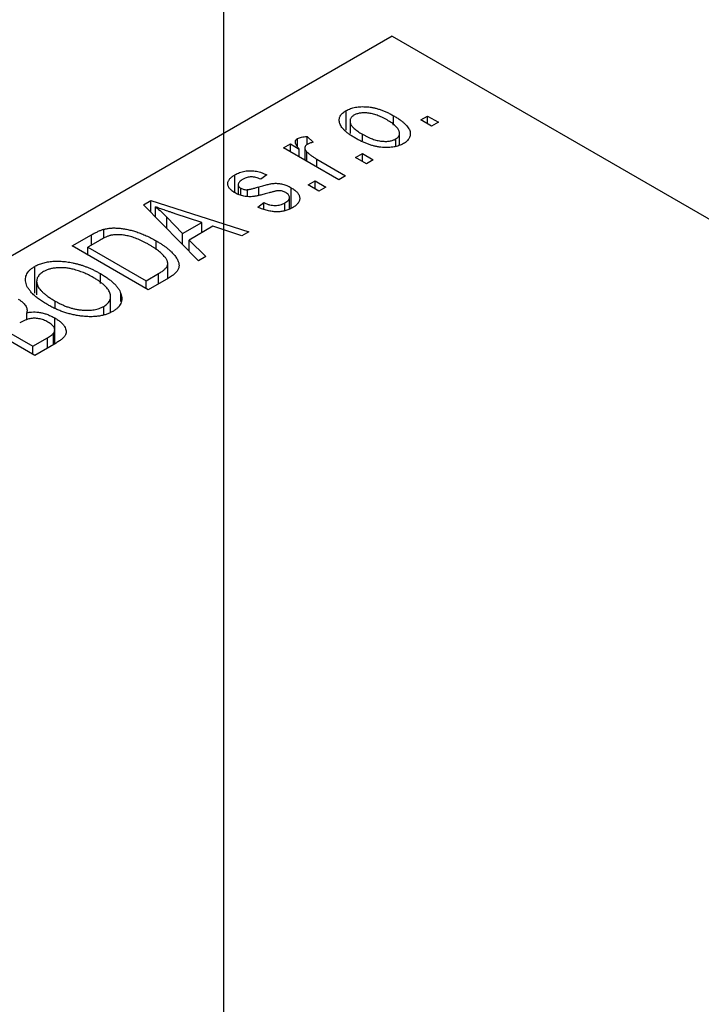
# Model space of a CAD drawing. Units: millimetres. Extents: x -70 to 460, y -116 to 334.
# Drawn here: x -42 to -20, y 163 to 196 of the extents above; entities that cross this region are included whole.
import ezdxf

# ---------------------------------------------------------------- set-up
doc = ezdxf.new("R2010")
doc.units = ezdxf.units.MM
doc.styles.add('SLDTEXTSTYLE0', font='TXT', dxfattribs={"width": 0.75})
doc.dimstyles.new('SLDDIMSTYLE0', dxfattribs={"dimtxt": 3.5, "dimasz": 3.302, "dimexe": 0, "dimexo": 0.0625, "dimgap": 0.875, "dimtad": 1, "dimdec": 0, "dimrnd": 1e-09, "dimzin": 12, "dimdsep": 46, "dimtxsty": 'SLDTEXTSTYLE0', "dimsah": 1, "dimcen": 0.09, "dimadec": 0, "dimazin": 3, "dimtfac": 1, "dimtdec": 0, "dimtofl": 0, "dimtmove": 0, "dimatfit": 3, "dimfxl": 1, "dimfrac": 2, "dimtolj": 1, "dimtzin": 12, "dimarcsym": 0})

# ---------------------------------------------------------------- blocks, each defined once
blk = doc.blocks.new('_D_2')
at = {"color": 7, "linetype": 'Continuous', "lineweight": 0}
for p, q in [((-35.691, 329.676), (-55.966, 329.676)), ((-54.966, 124.676), (-54.966, 329.676)), ((-35.691, 124.676), (-55.966, 124.676))]:
    blk.add_line(p, q, dxfattribs=at)
at = {"color": 7, "linetype": 'Continuous', "lineweight": 18}
for points in [[(-54.966, 329.676), (-55.474, 326.374), (-54.458, 326.374)], [(-54.966, 124.676), (-54.458, 127.978), (-55.474, 127.978)]]:
    blk.add_solid(points, dxfattribs=at)
at = {"color": 7, "linetype": 'Continuous', "lineweight": 18, "insert": (-59.478, 225.884), "char_height": 3.5, "attachment_point": 1, "rotation": 90, "style": 'SLDTEXTSTYLE0'}
blk.add_mtext('205', dxfattribs=at)
blk = doc.blocks.new('SW_CENTERMARKSYMBOL_3')
at = {"color": 0, "linetype": 'Continuous', "lineweight": 18}
for p, q in [((0, 5), (0, 16)), ((0, 0), (0, 2.5)), ((-5, 0), (-16, 0)), ((0, 0), (-2.5, 0)), ((0, 0), (0, -2.5)), ((0, 0), (2.5, 0)), ((5, 0), (16, 0)), ((0, -5), (0, -16))]:
    blk.add_line(p, q, dxfattribs=at)

msp = doc.modelspace()

# ---------------------------------------------------------------- linework, layer by layer
at = {"color": 7, "linetype": 'Continuous', "lineweight": 25}
for p, q in [((-35.191, 329.176), (-35.191, 125.176)), ((-29.698, 194.968), (-69.296, 172.115)), ((-29.698, 194.968), (179.605, 74.17)), ((-31.193, 191.913), (-31.193, 192.548)), ((-29.653, 192.074), (-29.653, 192.382)), ((-28.766, 192.242), (-28.541, 192.371)), ((-28.541, 192.371), (-28.188, 192.167)), ((-28.541, 192.112), (-28.541, 192.371)), ((-31.066, 192.215), (-31.066, 191.803)), ((-28.413, 192.038), (-28.766, 192.242)), ((-28.188, 192.167), (-28.413, 192.038)), ((-32.463, 191.704), (-32.27, 191.518)), ((-32.463, 191.444), (-32.463, 191.704)), ((-30.664, 191.562), (-30.664, 191.778)), ((-29.457, 191.416), (-29.457, 191.808)), ((-33.234, 191.333), (-33.009, 191.462)), ((-31.434, 190.294), (-33.234, 191.333)), ((-33.009, 191.462), (-32.722, 191.297)), ((-33.009, 191.203), (-33.009, 191.462)), ((-32.773, 191.38), (-32.773, 191.636)), ((-32.539, 191.33), (-32.539, 190.931)), ((-29.58, 191.38), (-29.58, 191.624)), ((-32.722, 191.037), (-32.722, 191.297)), ((-32.468, 190.89), (-32.468, 191.199)), ((-30.888, 191.017), (-30.663, 191.147)), ((-30.534, 190.813), (-30.888, 191.017)), ((-30.663, 191.147), (-30.309, 190.943)), ((-30.663, 190.887), (-30.663, 191.147)), ((-32.142, 190.962), (-31.209, 190.424)), ((-30.309, 190.943), (-30.534, 190.813)), ((-34.816, 189.873), (-34.816, 190.457)), ((-33.78, 190.461), (-33.973, 190.312)), ((-31.209, 190.424), (-31.434, 190.294)), ((-34.709, 190.136), (-34.709, 189.826)), ((-32.43, 190.127), (-32.205, 190.257)), ((-32.077, 189.923), (-32.43, 190.127)), ((-32.205, 190.257), (-31.852, 190.053)), ((-32.205, 189.997), (-32.205, 190.257)), ((-31.852, 190.053), (-32.077, 189.923)), ((-34.622, 189.79), (-34.622, 190.019)), ((-34.4, 189.752), (-34.4, 189.974)), ((-33.038, 189.35), (-33.038, 189.72)), ((-32.98, 189.372), (-32.98, 190.036)), ((-37.788, 189.483), (-37.552, 189.62)), ((-35.998, 187.66), (-37.788, 189.483)), ((-37.552, 189.62), (-34.359, 188.606)), ((-37.552, 189.242), (-37.552, 189.62)), ((-37.396, 189.083), (-37.396, 189.412)), ((-34.07, 189.403), (-33.877, 189.552)), ((-33.877, 189.348), (-33.877, 189.552)), ((-33.184, 189.294), (-33.184, 189.544)), ((-37.031, 188.711), (-37.031, 189.082)), ((-37.031, 189.082), (-36.52, 188.545)), ((-35.894, 188.907), (-36.76, 189.192)), ((-36.52, 188.545), (-35.894, 188.907)), ((-35.528, 188.784), (-36.307, 188.335)), ((-35.894, 188.573), (-35.894, 188.907)), ((-34.594, 188.47), (-35.528, 188.784)), ((-40.112, 188.142), (-39.481, 188.506)), ((-39.08, 188.398), (-39.08, 188.685)), ((-36.52, 188.192), (-36.52, 188.545)), ((-34.359, 188.606), (-34.594, 188.47)), ((-37.637, 186.714), (-40.112, 188.142)), ((-39.2, 188.335), (-39.598, 188.105)), ((-37.378, 188.032), (-37.378, 188.307)), ((-36.307, 188.335), (-35.762, 187.796)), ((-36.307, 187.974), (-36.307, 188.335)), ((-39.598, 187.845), (-39.598, 188.105)), ((-39.598, 188.105), (-37.702, 187.01)), ((-35.762, 187.796), (-35.998, 187.66)), ((-41.332, 186.601), (-41.332, 187.475)), ((-37.001, 187.081), (-37.001, 187.571)), ((-39.194, 186.916), (-39.194, 187.241)), ((-37.702, 187.01), (-37.297, 187.244)), ((-41.269, 186.988), (-41.269, 186.546)), ((-37.702, 186.751), (-37.702, 187.01)), ((-36.978, 187.094), (-37.637, 186.714)), ((-38.528, 186.337), (-38.528, 186.599)), ((-40.67, 186.113), (-40.67, 186.349)), ((-38.864, 185.979), (-38.864, 186.493)), ((-41.333, 184.58), (-43.808, 186.009)), ((-41.593, 185.738), (-41.593, 185.97)), ((-39.085, 185.894), (-39.085, 186.175)), ((-40.678, 184.959), (-40.678, 185.797)), ((-42.266, 185.378), (-41.398, 184.877)), ((-40.719, 184.935), (-40.719, 185.305)), ((-40.682, 184.956), (-40.682, 185.41)), ((-41.398, 184.877), (-40.921, 185.153)), ((-40.636, 184.983), (-41.333, 184.58)), ((-41.398, 184.617), (-41.398, 184.877))]:
    msp.add_line(p, q, dxfattribs=at)
at = {"color": 8, "linetype": 'Continuous', "lineweight": 25}
for p, q in [((-32.142, 190.702), (-32.142, 190.962)), ((-34.04, 189.803), (-34.04, 190.064)), ((-39.481, 188.172), (-39.481, 188.506)), ((-37.297, 186.91), (-37.297, 187.244)), ((-40.921, 184.819), (-40.921, 185.153))]:
    msp.add_line(p, q, dxfattribs=at)
at = {"color": 7, "linetype": 'Continuous', "lineweight": 25}
for points, knots in [([(-31.193, 192.548), (-31.171, 192.56), (-31.126, 192.584), (-31.051, 192.614), (-30.973, 192.638), (-30.889, 192.656), (-30.801, 192.669), (-30.708, 192.675), (-30.611, 192.676), (-30.509, 192.671), (-30.405, 192.66), (-30.3, 192.641), (-30.193, 192.615), (-30.087, 192.582), (-29.978, 192.543), (-29.869, 192.496), (-29.76, 192.442), (-29.689, 192.402), (-29.653, 192.382)], [0, 0, 0, 0, 0.052785, 0.104246, 0.15516, 0.205427, 0.257091, 0.30997, 0.36531, 0.423452, 0.483843, 0.546783, 0.612063, 0.681191, 0.753975, 0.831041, 0.913199, 1, 1, 1, 1]), ([(-30.888, 191.648), (-30.924, 191.67), (-30.995, 191.712), (-31.093, 191.777), (-31.176, 191.842), (-31.249, 191.905), (-31.308, 191.969), (-31.354, 192.03), (-31.388, 192.092), (-31.408, 192.152), (-31.418, 192.21), (-31.417, 192.266), (-31.406, 192.32), (-31.384, 192.371), (-31.352, 192.419), (-31.31, 192.465), (-31.257, 192.509), (-31.214, 192.534), (-31.193, 192.548)], [0, 0, 0, 0, 0.089039, 0.172702, 0.250936, 0.324755, 0.393951, 0.459693, 0.52182, 0.581376, 0.638358, 0.692549, 0.744603, 0.795463, 0.845674, 0.895795, 0.94724, 1, 1, 1, 1]), ([(-30.942, 192.396), (-30.955, 192.388), (-30.981, 192.372), (-31.011, 192.344), (-31.036, 192.315), (-31.053, 192.283), (-31.065, 192.25), (-31.067, 192.214), (-31.064, 192.176), (-31.055, 192.137), (-31.037, 192.095), (-31.011, 192.053), (-30.975, 192.009), (-30.93, 191.965), (-30.877, 191.919), (-30.815, 191.873), (-30.743, 191.825), (-30.69, 191.794), (-30.664, 191.778)], [0, 0, 0, 0, 0.046434, 0.091992, 0.137976, 0.184355, 0.231914, 0.282379, 0.335687, 0.392342, 0.452647, 0.516132, 0.583936, 0.65644, 0.733808, 0.816726, 0.905547, 1, 1, 1, 1]), ([(-29.86, 192.242), (-29.888, 192.258), (-29.942, 192.288), (-30.024, 192.329), (-30.105, 192.365), (-30.184, 192.397), (-30.261, 192.422), (-30.337, 192.443), (-30.41, 192.458), (-30.483, 192.468), (-30.552, 192.473), (-30.618, 192.474), (-30.681, 192.471), (-30.741, 192.464), (-30.796, 192.453), (-30.849, 192.438), (-30.898, 192.42), (-30.927, 192.404), (-30.942, 192.396)], [0, 0, 0, 0, 0.0939001, 0.181702, 0.2636319, 0.3405307, 0.4123196, 0.4793163, 0.5420447, 0.6019301, 0.6582576, 0.7112926, 0.7616435, 0.8103809, 0.8574842, 0.9040031, 0.9512626, 1, 1, 1, 1]), ([(-29.653, 192.382), (-29.614, 192.359), (-29.541, 192.315), (-29.439, 192.248), (-29.353, 192.181), (-29.277, 192.117), (-29.217, 192.053), (-29.168, 191.99), (-29.134, 191.928), (-29.112, 191.868), (-29.103, 191.81), (-29.103, 191.754), (-29.115, 191.7), (-29.136, 191.649), (-29.169, 191.601), (-29.211, 191.555), (-29.264, 191.511), (-29.307, 191.485), (-29.329, 191.472)], [0, 0, 0, 0, 0.091277, 0.176463, 0.25628, 0.330946, 0.400639, 0.466009, 0.527926, 0.586723, 0.642872, 0.696272, 0.747566, 0.797682, 0.84716, 0.896925, 0.947618, 1, 1, 1, 1]), ([(-29.58, 191.624), (-29.567, 191.632), (-29.541, 191.647), (-29.511, 191.675), (-29.486, 191.704), (-29.47, 191.735), (-29.459, 191.769), (-29.456, 191.805), (-29.458, 191.843), (-29.469, 191.883), (-29.486, 191.925), (-29.513, 191.967), (-29.549, 192.011), (-29.593, 192.056), (-29.647, 192.101), (-29.71, 192.148), (-29.781, 192.195), (-29.833, 192.226), (-29.86, 192.242)], [0, 0, 0, 0, 0.046376, 0.091312, 0.136692, 0.183015, 0.230841, 0.281243, 0.334876, 0.391924, 0.452154, 0.516083, 0.583804, 0.656369, 0.734098, 0.816913, 0.905664, 1, 1, 1, 1]), ([(-32.773, 191.636), (-32.754, 191.645), (-32.715, 191.665), (-32.641, 191.685), (-32.556, 191.699), (-32.495, 191.702), (-32.463, 191.704)], [0, 0, 0, 0, 0.2215005, 0.4561273, 0.7132388, 1, 1, 1, 1]), ([(-29.329, 191.472), (-29.351, 191.459), (-29.396, 191.435), (-29.471, 191.405), (-29.55, 191.381), (-29.634, 191.362), (-29.722, 191.351), (-29.815, 191.343), (-29.913, 191.344), (-30.014, 191.349), (-30.119, 191.36), (-30.225, 191.38), (-30.333, 191.406), (-30.442, 191.44), (-30.552, 191.482), (-30.664, 191.53), (-30.776, 191.586), (-30.85, 191.627), (-30.888, 191.648)], [0, 0, 0, 0, 0.052422, 0.10314, 0.153319, 0.203224, 0.254351, 0.306466, 0.361001, 0.418304, 0.478153, 0.540707, 0.606304, 0.675582, 0.749569, 0.827894, 0.911257, 1, 1, 1, 1]), ([(-30.664, 191.778), (-30.636, 191.763), (-30.581, 191.732), (-30.498, 191.691), (-30.417, 191.654), (-30.339, 191.623), (-30.261, 191.597), (-30.185, 191.577), (-30.111, 191.561), (-30.039, 191.552), (-29.97, 191.547), (-29.903, 191.545), (-29.84, 191.548), (-29.781, 191.555), (-29.725, 191.566), (-29.673, 191.581), (-29.623, 191.6), (-29.595, 191.616), (-29.58, 191.624)], [0, 0, 0, 0, 0.094287, 0.182487, 0.264823, 0.341571, 0.413219, 0.480281, 0.543403, 0.602686, 0.658903, 0.711859, 0.762111, 0.810753, 0.857764, 0.904191, 0.951358, 1, 1, 1, 1]), ([(-32.722, 191.297), (-32.731, 191.309), (-32.749, 191.333), (-32.775, 191.367), (-32.795, 191.399), (-32.813, 191.428), (-32.826, 191.455), (-32.838, 191.479), (-32.843, 191.501), (-32.847, 191.526), (-32.844, 191.554), (-32.831, 191.585), (-32.807, 191.613), (-32.784, 191.628), (-32.773, 191.636)], [0, 0, 0, 0, 0.111763, 0.214281, 0.308938, 0.394446, 0.471912, 0.5404, 0.601037, 0.654051, 0.747812, 0.833566, 0.916921, 1, 1, 1, 1]), ([(-32.464, 191.443), (-32.475, 191.436), (-32.497, 191.422), (-32.519, 191.396), (-32.534, 191.367), (-32.54, 191.336), (-32.537, 191.302), (-32.523, 191.268), (-32.5, 191.233), (-32.479, 191.21), (-32.468, 191.199)], [0, 0, 0, 0, 0.108029, 0.215913, 0.327424, 0.447109, 0.575046, 0.708131, 0.848259, 1, 1, 1, 1]), ([(-32.27, 191.518), (-32.288, 191.513), (-32.325, 191.503), (-32.376, 191.485), (-32.423, 191.465), (-32.45, 191.45), (-32.464, 191.443)], [0, 0, 0, 0, 0.26174, 0.516699, 0.761059, 1, 1, 1, 1]), ([(-32.468, 191.199), (-32.445, 191.178), (-32.399, 191.136), (-32.321, 191.077), (-32.236, 191.018), (-32.174, 190.981), (-32.142, 190.962)], [0, 0, 0, 0, 0.242209, 0.488479, 0.741275, 1, 1, 1, 1]), ([(-34.81, 189.868), (-34.828, 189.879), (-34.864, 189.9), (-34.91, 189.935), (-34.95, 189.97), (-34.984, 190.006), (-35.01, 190.043), (-35.029, 190.081), (-35.042, 190.12), (-35.047, 190.159), (-35.046, 190.199), (-35.035, 190.238), (-35.018, 190.277), (-34.993, 190.314), (-34.961, 190.351), (-34.919, 190.387), (-34.872, 190.423), (-34.835, 190.445), (-34.816, 190.457)], [0, 0, 0, 0, 0.068454, 0.13366, 0.197238, 0.257865, 0.318074, 0.377098, 0.436073, 0.495969, 0.555687, 0.61473, 0.674132, 0.734269, 0.796442, 0.861353, 0.929082, 1, 1, 1, 1]), ([(-34.816, 190.457), (-34.791, 190.47), (-34.742, 190.497), (-34.662, 190.53), (-34.578, 190.556), (-34.493, 190.576), (-34.407, 190.587), (-34.321, 190.592), (-34.237, 190.59), (-34.153, 190.582), (-34.067, 190.565), (-33.976, 190.538), (-33.879, 190.504), (-33.814, 190.476), (-33.78, 190.461)], [0, 0, 0, 0, 0.089022, 0.173476, 0.254739, 0.333787, 0.410333, 0.483572, 0.555575, 0.62734, 0.703829, 0.791258, 0.889542, 1, 1, 1, 1]), ([(-33.973, 190.312), (-33.999, 190.324), (-34.048, 190.345), (-34.126, 190.369), (-34.202, 190.384), (-34.277, 190.389), (-34.35, 190.384), (-34.421, 190.369), (-34.489, 190.346), (-34.53, 190.324), (-34.551, 190.313)], [0, 0, 0, 0, 0.150258, 0.28506, 0.406898, 0.520987, 0.631988, 0.745483, 0.86671, 1, 1, 1, 1]), ([(-34.551, 190.313), (-34.573, 190.299), (-34.615, 190.274), (-34.663, 190.232), (-34.696, 190.192), (-34.71, 190.152), (-34.708, 190.114), (-34.693, 190.079), (-34.664, 190.046), (-34.636, 190.028), (-34.622, 190.019)], [0, 0, 0, 0, 0.167992, 0.315157, 0.444967, 0.564136, 0.675828, 0.781217, 0.888061, 1, 1, 1, 1]), ([(-34.4, 189.974), (-34.393, 189.975), (-34.376, 189.977), (-34.347, 189.982), (-34.312, 189.99), (-34.27, 190), (-34.222, 190.013), (-34.167, 190.027), (-34.106, 190.045), (-34.063, 190.057), (-34.04, 190.064)], [0, 0, 0, 0, 0.0577638, 0.1339096, 0.229503, 0.3448176, 0.4789606, 0.6330175, 0.8070638, 1, 1, 1, 1]), ([(-34.04, 190.064), (-34.011, 190.072), (-33.954, 190.089), (-33.872, 190.111), (-33.798, 190.13), (-33.731, 190.146), (-33.671, 190.159), (-33.62, 190.17), (-33.575, 190.176), (-33.526, 190.181), (-33.469, 190.182), (-33.4, 190.177), (-33.331, 190.168), (-33.26, 190.153), (-33.189, 190.132), (-33.118, 190.105), (-33.047, 190.073), (-33.003, 190.049), (-32.98, 190.036)], [0, 0, 0, 0, 0.08488, 0.16194, 0.23121, 0.293291, 0.347125, 0.393626, 0.432401, 0.464097, 0.520548, 0.578611, 0.639167, 0.703007, 0.770489, 0.842225, 0.918333, 1, 1, 1, 1]), ([(-33.701, 189.87), (-33.73, 189.862), (-33.784, 189.847), (-33.862, 189.826), (-33.934, 189.807), (-34, 189.79), (-34.061, 189.777), (-34.115, 189.766), (-34.163, 189.757), (-34.219, 189.749), (-34.286, 189.744), (-34.365, 189.743), (-34.444, 189.749), (-34.522, 189.761), (-34.599, 189.779), (-34.673, 189.802), (-34.744, 189.832), (-34.788, 189.856), (-34.81, 189.868)], [0, 0, 0, 0, 0.0775406, 0.1491572, 0.2143107, 0.273785, 0.3276266, 0.3751148, 0.4168327, 0.4526482, 0.5179942, 0.5827052, 0.6479405, 0.7144426, 0.7827618, 0.8523782, 0.9248046, 1, 1, 1, 1]), ([(-34.622, 190.019), (-34.606, 190.011), (-34.575, 189.995), (-34.52, 189.979), (-34.461, 189.971), (-34.421, 189.973), (-34.4, 189.974)], [0, 0, 0, 0, 0.261202, 0.504979, 0.747968, 1, 1, 1, 1]), ([(-33.381, 189.941), (-33.388, 189.94), (-33.405, 189.94), (-33.433, 189.936), (-33.465, 189.93), (-33.503, 189.923), (-33.545, 189.912), (-33.593, 189.901), (-33.646, 189.886), (-33.682, 189.876), (-33.701, 189.87)], [0, 0, 0, 0, 0.06429, 0.147627, 0.246169, 0.360302, 0.494063, 0.644625, 0.813232, 1, 1, 1, 1]), ([(-33.16, 189.88), (-33.177, 189.889), (-33.21, 189.907), (-33.265, 189.926), (-33.322, 189.938), (-33.361, 189.94), (-33.381, 189.941)], [0, 0, 0, 0, 0.28084, 0.534773, 0.770184, 1, 1, 1, 1]), ([(-33.184, 189.544), (-33.162, 189.557), (-33.12, 189.584), (-33.073, 189.627), (-33.044, 189.673), (-33.035, 189.718), (-33.043, 189.763), (-33.066, 189.806), (-33.105, 189.845), (-33.141, 189.868), (-33.16, 189.88)], [0, 0, 0, 0, 0.147281, 0.280615, 0.404781, 0.524709, 0.642114, 0.756603, 0.874252, 1, 1, 1, 1]), ([(-32.98, 190.036), (-32.959, 190.023), (-32.919, 189.999), (-32.864, 189.96), (-32.819, 189.92), (-32.78, 189.88), (-32.749, 189.838), (-32.726, 189.796), (-32.711, 189.753), (-32.703, 189.709), (-32.704, 189.665), (-32.713, 189.622), (-32.73, 189.58), (-32.756, 189.539), (-32.79, 189.499), (-32.832, 189.46), (-32.883, 189.422), (-32.922, 189.398), (-32.942, 189.386)], [0, 0, 0, 0, 0.070475, 0.13849, 0.203487, 0.266441, 0.327154, 0.387648, 0.447327, 0.507295, 0.56697, 0.62589, 0.684362, 0.743618, 0.803887, 0.866388, 0.931758, 1, 1, 1, 1]), ([(-36.76, 189.192), (-36.793, 189.202), (-36.856, 189.223), (-36.948, 189.254), (-37.035, 189.283), (-37.117, 189.312), (-37.194, 189.339), (-37.266, 189.364), (-37.333, 189.388), (-37.375, 189.405), (-37.396, 189.412)], [0, 0, 0, 0, 0.151041, 0.294612, 0.430286, 0.559677, 0.68094, 0.794082, 0.901193, 1, 1, 1, 1]), ([(-37.396, 189.412), (-37.331, 189.359), (-37.2, 189.252), (-37.087, 189.139), (-37.031, 189.082)], [0, 0, 0, 0, 0.49815, 1, 1, 1, 1]), ([(-32.942, 189.386), (-32.962, 189.375), (-33, 189.354), (-33.062, 189.327), (-33.124, 189.303), (-33.189, 189.284), (-33.255, 189.27), (-33.322, 189.26), (-33.391, 189.254), (-33.461, 189.253), (-33.533, 189.256), (-33.606, 189.264), (-33.68, 189.276), (-33.755, 189.294), (-33.833, 189.314), (-33.911, 189.34), (-33.991, 189.369), (-34.043, 189.392), (-34.07, 189.403)], [0, 0, 0, 0, 0.065058, 0.126631, 0.186178, 0.243391, 0.299075, 0.354344, 0.408847, 0.46484, 0.521381, 0.580346, 0.641358, 0.705652, 0.773085, 0.84469, 0.919875, 1, 1, 1, 1]), ([(-33.877, 189.552), (-33.845, 189.538), (-33.784, 189.511), (-33.688, 189.482), (-33.595, 189.464), (-33.504, 189.458), (-33.417, 189.464), (-33.333, 189.479), (-33.254, 189.507), (-33.208, 189.531), (-33.184, 189.544)], [0, 0, 0, 0, 0.155542, 0.294125, 0.419013, 0.53464, 0.645677, 0.757006, 0.873751, 1, 1, 1, 1]), ([(-39.481, 188.506), (-39.462, 188.517), (-39.426, 188.538), (-39.37, 188.567), (-39.317, 188.594), (-39.265, 188.618), (-39.216, 188.639), (-39.17, 188.657), (-39.124, 188.672), (-39.094, 188.681), (-39.08, 188.685)], [0, 0, 0, 0, 0.157567, 0.305531, 0.443916, 0.572951, 0.692848, 0.803599, 0.906081, 1, 1, 1, 1]), ([(-38.829, 188.492), (-38.842, 188.489), (-38.87, 188.483), (-38.911, 188.47), (-38.954, 188.456), (-38.998, 188.437), (-39.046, 188.416), (-39.096, 188.392), (-39.147, 188.364), (-39.182, 188.345), (-39.2, 188.335)], [0, 0, 0, 0, 0.090129, 0.188705, 0.297827, 0.416225, 0.546314, 0.68659, 0.837201, 1, 1, 1, 1]), ([(-39.08, 188.685), (-39.043, 188.694), (-38.968, 188.711), (-38.846, 188.725), (-38.719, 188.728), (-38.584, 188.721), (-38.445, 188.704), (-38.302, 188.678), (-38.155, 188.642), (-38.005, 188.597), (-37.851, 188.541), (-37.695, 188.473), (-37.534, 188.396), (-37.431, 188.338), (-37.378, 188.307)], [0, 0, 0, 0, 0.062364, 0.125501, 0.191106, 0.260514, 0.334056, 0.411528, 0.493822, 0.581291, 0.675232, 0.775974, 0.884119, 1, 1, 1, 1]), ([(-37.606, 188.18), (-37.637, 188.197), (-37.697, 188.231), (-37.789, 188.279), (-37.878, 188.322), (-37.965, 188.36), (-38.05, 188.394), (-38.133, 188.423), (-38.214, 188.448), (-38.293, 188.467), (-38.37, 188.483), (-38.444, 188.495), (-38.515, 188.504), (-38.583, 188.508), (-38.649, 188.509), (-38.712, 188.508), (-38.772, 188.502), (-38.811, 188.495), (-38.829, 188.492)], [0, 0, 0, 0, 0.0926501, 0.1803441, 0.2632061, 0.3408819, 0.4144577, 0.483826, 0.548511, 0.6100824, 0.6678222, 0.7224491, 0.7739764, 0.8229933, 0.8695487, 0.9143625, 0.9576166, 1, 1, 1, 1]), ([(-37.091, 187.779), (-37.106, 187.795), (-37.134, 187.829), (-37.184, 187.879), (-37.24, 187.928), (-37.302, 187.979), (-37.369, 188.029), (-37.442, 188.079), (-37.522, 188.13), (-37.578, 188.163), (-37.606, 188.18)], [0, 0, 0, 0, 0.110928, 0.22438, 0.343223, 0.465145, 0.592123, 0.722634, 0.859341, 1, 1, 1, 1]), ([(-37.378, 188.307), (-37.343, 188.288), (-37.276, 188.248), (-37.183, 188.188), (-37.096, 188.128), (-37.017, 188.068), (-36.945, 188.009), (-36.881, 187.95), (-36.824, 187.891), (-36.775, 187.833), (-36.733, 187.776), (-36.698, 187.72), (-36.671, 187.667), (-36.651, 187.615), (-36.638, 187.565), (-36.633, 187.518), (-36.634, 187.472), (-36.644, 187.428), (-36.661, 187.385), (-36.684, 187.342), (-36.715, 187.3), (-36.754, 187.258), (-36.799, 187.216), (-36.851, 187.175), (-36.911, 187.134), (-36.955, 187.108), (-36.978, 187.094)], [0, 0, 0, 0, 0.060015, 0.118063, 0.173611, 0.227348, 0.278796, 0.328645, 0.376453, 0.422925, 0.467444, 0.509479, 0.549171, 0.586933, 0.622704, 0.656713, 0.689216, 0.720717, 0.751901, 0.783846, 0.816407, 0.850109, 0.885258, 0.92169, 0.95988, 1, 1, 1, 1]), ([(-40.899, 186.222), (-40.949, 186.251), (-41.046, 186.309), (-41.178, 186.399), (-41.293, 186.488), (-41.392, 186.576), (-41.474, 186.663), (-41.539, 186.75), (-41.587, 186.836), (-41.618, 186.921), (-41.632, 187.004), (-41.634, 187.083), (-41.62, 187.158), (-41.591, 187.23), (-41.549, 187.298), (-41.49, 187.361), (-41.42, 187.422), (-41.362, 187.457), (-41.332, 187.475)], [0, 0, 0, 0, 0.087113, 0.169575, 0.247125, 0.320352, 0.389998, 0.455909, 0.519023, 0.579845, 0.638062, 0.693341, 0.74608, 0.7972, 0.847343, 0.897337, 0.947901, 1, 1, 1, 1]), ([(-41.332, 187.475), (-41.312, 187.486), (-41.271, 187.508), (-41.206, 187.538), (-41.137, 187.564), (-41.065, 187.586), (-40.99, 187.606), (-40.911, 187.621), (-40.828, 187.633), (-40.743, 187.642), (-40.655, 187.647), (-40.565, 187.647), (-40.474, 187.644), (-40.381, 187.637), (-40.286, 187.626), (-40.189, 187.611), (-40.091, 187.592), (-39.992, 187.569), (-39.891, 187.543), (-39.79, 187.512), (-39.69, 187.476), (-39.591, 187.437), (-39.49, 187.394), (-39.39, 187.347), (-39.291, 187.296), (-39.227, 187.259), (-39.194, 187.241)], [0, 0, 0, 0, 0.034611, 0.068851, 0.102644, 0.136299, 0.170257, 0.204593, 0.239422, 0.275193, 0.311626, 0.348513, 0.386283, 0.424966, 0.464873, 0.505838, 0.548431, 0.592797, 0.638415, 0.685599, 0.73386, 0.783689, 0.834955, 0.888259, 0.943137, 1, 1, 1, 1]), ([(-37.297, 187.244), (-37.277, 187.256), (-37.239, 187.278), (-37.188, 187.313), (-37.142, 187.346), (-37.103, 187.38), (-37.07, 187.413), (-37.044, 187.445), (-37.024, 187.476), (-37.01, 187.508), (-37.003, 187.539), (-37, 187.571), (-37.003, 187.604), (-37.011, 187.637), (-37.022, 187.672), (-37.04, 187.707), (-37.063, 187.743), (-37.082, 187.767), (-37.091, 187.779)], [0, 0, 0, 0, 0.081336, 0.15802, 0.230241, 0.297674, 0.361192, 0.420475, 0.476882, 0.530651, 0.583295, 0.636461, 0.691573, 0.74808, 0.806752, 0.868125, 0.932567, 1, 1, 1, 1]), ([(-41.041, 187.309), (-41.063, 187.295), (-41.107, 187.268), (-41.161, 187.223), (-41.206, 187.176), (-41.237, 187.125), (-41.259, 187.072), (-41.27, 187.016), (-41.269, 186.958), (-41.258, 186.897), (-41.235, 186.834), (-41.196, 186.769), (-41.143, 186.703), (-41.077, 186.635), (-40.996, 186.565), (-40.9, 186.494), (-40.792, 186.421), (-40.712, 186.374), (-40.67, 186.349)], [0, 0, 0, 0, 0.05107, 0.100566, 0.14883, 0.197616, 0.24657, 0.297133, 0.349762, 0.405324, 0.46375, 0.525661, 0.591604, 0.662301, 0.738203, 0.819627, 0.906566, 1, 1, 1, 1]), ([(-40.081, 187.383), (-40.124, 187.393), (-40.209, 187.413), (-40.342, 187.429), (-40.473, 187.437), (-40.604, 187.432), (-40.729, 187.417), (-40.845, 187.391), (-40.951, 187.356), (-41.011, 187.325), (-41.041, 187.309)], [0, 0, 0, 0, 0.135859, 0.265838, 0.39368, 0.520781, 0.645374, 0.764619, 0.88161, 1, 1, 1, 1]), ([(-39.426, 187.115), (-39.478, 187.144), (-39.579, 187.2), (-39.743, 187.273), (-39.908, 187.335), (-40.024, 187.367), (-40.081, 187.383)], [0, 0, 0, 0, 0.2669169, 0.5215207, 0.7647891, 1, 1, 1, 1]), ([(-39.194, 187.241), (-39.15, 187.215), (-39.064, 187.164), (-38.948, 187.084), (-38.845, 187.004), (-38.753, 186.925), (-38.677, 186.844), (-38.613, 186.763), (-38.563, 186.681), (-38.54, 186.626), (-38.528, 186.599)], [0, 0, 0, 0, 0.143268, 0.280471, 0.41155, 0.537473, 0.658555, 0.775196, 0.889051, 1, 1, 1, 1]), ([(-39.085, 186.175), (-39.064, 186.188), (-39.021, 186.214), (-38.968, 186.259), (-38.926, 186.306), (-38.893, 186.356), (-38.874, 186.409), (-38.863, 186.465), (-38.864, 186.524), (-38.875, 186.585), (-38.898, 186.648), (-38.934, 186.713), (-38.983, 186.778), (-39.046, 186.844), (-39.122, 186.911), (-39.21, 186.979), (-39.313, 187.048), (-39.388, 187.092), (-39.426, 187.115)], [0, 0, 0, 0, 0.050918, 0.100617, 0.149928, 0.199172, 0.249526, 0.301449, 0.356034, 0.413629, 0.473834, 0.53656, 0.602769, 0.672902, 0.747102, 0.826223, 0.910547, 1, 1, 1, 1]), ([(-38.528, 186.599), (-38.519, 186.57), (-38.501, 186.513), (-38.493, 186.428), (-38.5, 186.348), (-38.525, 186.271), (-38.568, 186.199), (-38.626, 186.131), (-38.701, 186.066), (-38.763, 186.028), (-38.794, 186.009)], [0, 0, 0, 0, 0.13947, 0.271444, 0.397067, 0.518266, 0.636669, 0.754736, 0.875096, 1, 1, 1, 1]), ([(-41.868, 186.41), (-41.842, 186.394), (-41.79, 186.362), (-41.724, 186.31), (-41.669, 186.256), (-41.628, 186.2), (-41.599, 186.142), (-41.583, 186.085), (-41.579, 186.027), (-41.588, 185.989), (-41.593, 185.97)], [0, 0, 0, 0, 0.137632, 0.269909, 0.397356, 0.522956, 0.645993, 0.764918, 0.881855, 1, 1, 1, 1]), ([(-39.828, 185.86), (-39.876, 185.867), (-39.972, 185.881), (-40.112, 185.91), (-40.249, 185.945), (-40.385, 185.987), (-40.518, 186.036), (-40.648, 186.092), (-40.776, 186.153), (-40.858, 186.199), (-40.899, 186.222)], [0, 0, 0, 0, 0.117432, 0.234931, 0.354735, 0.476423, 0.601416, 0.729959, 0.862675, 1, 1, 1, 1]), ([(-40.67, 186.349), (-40.633, 186.329), (-40.561, 186.288), (-40.45, 186.234), (-40.339, 186.186), (-40.228, 186.146), (-40.117, 186.113), (-40.007, 186.086), (-39.897, 186.067), (-39.789, 186.054), (-39.683, 186.049), (-39.582, 186.048), (-39.486, 186.055), (-39.394, 186.066), (-39.308, 186.084), (-39.228, 186.109), (-39.153, 186.138), (-39.108, 186.163), (-39.085, 186.175)], [0, 0, 0, 0, 0.085783, 0.167069, 0.243801, 0.316367, 0.385484, 0.45175, 0.515395, 0.576881, 0.636381, 0.692265, 0.74571, 0.797233, 0.847796, 0.897913, 0.948137, 1, 1, 1, 1]), ([(-41.593, 185.97), (-41.558, 185.977), (-41.488, 185.99), (-41.376, 185.995), (-41.261, 185.99), (-41.143, 185.974), (-41.024, 185.947), (-40.906, 185.907), (-40.788, 185.858), (-40.716, 185.818), (-40.678, 185.797)], [0, 0, 0, 0, 0.107546, 0.216148, 0.327534, 0.446674, 0.572352, 0.704975, 0.846954, 1, 1, 1, 1]), ([(-38.794, 186.009), (-38.828, 185.99), (-38.895, 185.955), (-39.007, 185.911), (-39.127, 185.878), (-39.254, 185.854), (-39.388, 185.84), (-39.529, 185.837), (-39.677, 185.843), (-39.777, 185.854), (-39.828, 185.86)], [0, 0, 0, 0, 0.124293, 0.244198, 0.362102, 0.480462, 0.601536, 0.727183, 0.85933, 1, 1, 1, 1]), ([(-40.901, 185.666), (-40.925, 185.679), (-40.97, 185.704), (-41.044, 185.735), (-41.12, 185.759), (-41.196, 185.776), (-41.272, 185.785), (-41.346, 185.788), (-41.419, 185.785), (-41.491, 185.775), (-41.566, 185.755), (-41.646, 185.724), (-41.733, 185.684), (-41.791, 185.652), (-41.822, 185.634)], [0, 0, 0, 0, 0.091528, 0.176651, 0.256664, 0.332812, 0.405735, 0.474778, 0.542444, 0.610071, 0.684417, 0.773797, 0.8785, 1, 1, 1, 1]), ([(-40.719, 185.305), (-40.709, 185.32), (-40.691, 185.349), (-40.681, 185.394), (-40.682, 185.44), (-40.699, 185.486), (-40.729, 185.532), (-40.773, 185.578), (-40.831, 185.624), (-40.877, 185.652), (-40.901, 185.666)], [0, 0, 0, 0, 0.117015, 0.229441, 0.342219, 0.458724, 0.579935, 0.709941, 0.848567, 1, 1, 1, 1]), ([(-40.678, 185.797), (-40.642, 185.776), (-40.572, 185.733), (-40.484, 185.664), (-40.413, 185.593), (-40.36, 185.521), (-40.324, 185.449), (-40.308, 185.379), (-40.309, 185.311), (-40.327, 185.257), (-40.351, 185.215), (-40.375, 185.183), (-40.405, 185.151), (-40.44, 185.118), (-40.481, 185.084), (-40.528, 185.051), (-40.579, 185.016), (-40.617, 184.994), (-40.636, 184.983)], [0, 0, 0, 0, 0.096819, 0.187969, 0.275419, 0.359834, 0.439941, 0.51521, 0.58672, 0.656346, 0.691736, 0.729208, 0.768286, 0.809873, 0.853167, 0.899629, 0.948555, 1, 1, 1, 1]), ([(-40.921, 185.153), (-40.896, 185.167), (-40.851, 185.194), (-40.793, 185.234), (-40.749, 185.27), (-40.728, 185.294), (-40.719, 185.305)], [0, 0, 0, 0, 0.31249, 0.581258, 0.810482, 1, 1, 1, 1])]:
    msp.add_open_spline(points, degree=3, knots=knots, dxfattribs=at)

# ---------------------------------------------------------------- block references
at = {"color": 7, "linetype": 'Continuous', "lineweight": 0}
msp.add_blockref('SW_CENTERMARKSYMBOL_3', (-13.191, 149.676), dxfattribs=at)

# ---------------------------------------------------------------- dimensions: what is measured, and where the dimension line sits
at = {"color": 7, "linetype": 'Continuous', "lineweight": 18}
dim = msp.add_linear_dim(base=(-54.966, 329.676), p1=(-34.691, 124.676), p2=(-34.691, 329.676), angle=90, dimstyle='SLDDIMSTYLE0', dxfattribs=at)
dim.commit()
dim.dimension.update_dxf_attribs({"geometry": '_D_2', "text_midpoint": (-54.966, 229.764), "dimtype": 160})

doc.saveas('drawing.dxf')
